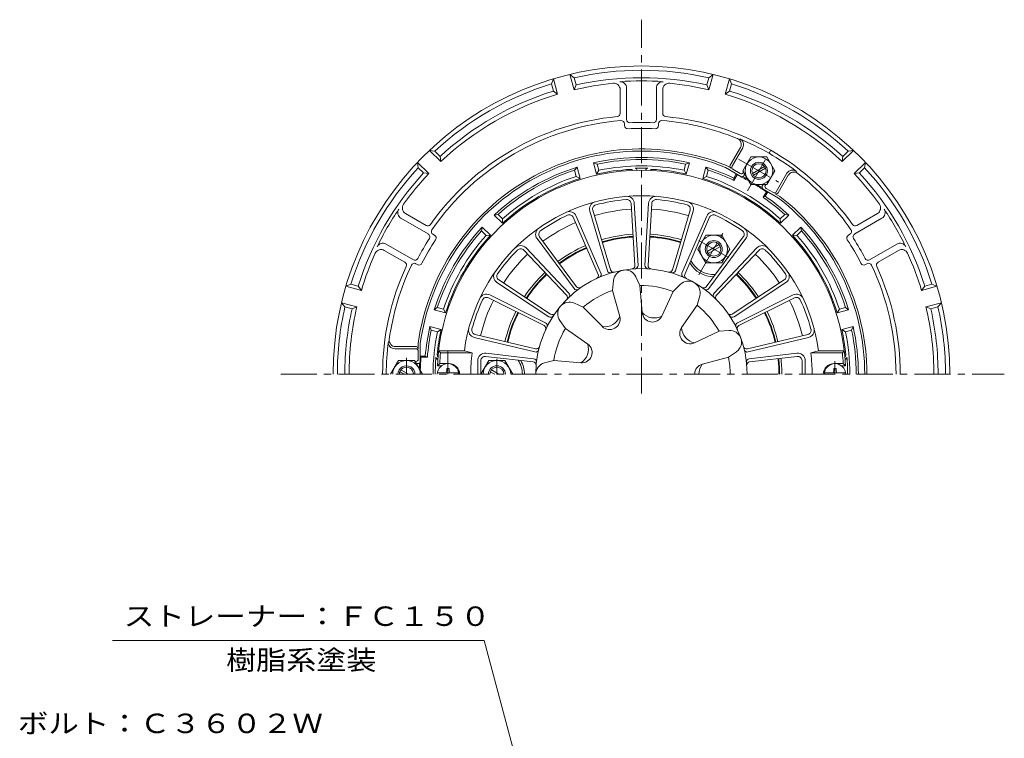
# Model space of a CAD drawing. Units: millimetres. Extents: x -382 to 306, y -463 to 500.
# Drawn here: x -370 to 93, y 162 to 500 of the extents above; entities that cross this region are included whole.
import ezdxf

# ---------------------------------------------------------------- set-up
doc = ezdxf.new("R2010")
doc.units = ezdxf.units.MM
doc.header["$LTSCALE"] = 4
doc.linetypes.add('JWW_CENTER1', pattern=[6.773333, 4.233333, -0.846667, 0.846667, -0.846667])
for name, color, linetype in [('0-9', 7, 'Continuous'), ('0-A', 7, 'Continuous'), ('0-B', 7, 'Continuous'), ('仕上', 7, 'Continuous'), ('寸法', 7, 'Continuous'), ('躯体', 7, 'Continuous'), ('通り芯', 7, 'Continuous')]:
    doc.layers.add(name, color=color, linetype=linetype)
doc.styles.add('ＭＳ ゴシック', font='txt', dxfattribs={"height": 1})

msp = doc.modelspace()

# ---------------------------------------------------------------- linework, layer by layer
at = {"layer": '0-9', "color": 4, "linetype": 'Continuous', "lineweight": 9}
for p, q in [((-173.4, 333.93), (-163.47, 333.93)), ((-169.04, 334.93), (-169.04, 336.08)), ((-167.84, 336.08), (-169.04, 336.08)), ((-167.84, 334.93), (-167.84, 336.08)), ((18.53, 333.93), (8.6, 333.93)), ((12.96, 336.08), (14.16, 336.08)), ((12.96, 334.93), (12.96, 336.08)), ((14.16, 334.93), (14.16, 336.08))]:
    msp.add_line(p, q, dxfattribs=at)
for centre, radius, start, end in [((-168.44, 333.33), 5, 0, 180), ((13.56, 333.33), 5, 0, 180), ((-170.04, 334.93), 1, 270, 0), ((-166.84, 334.93), 1, 180, 270), ((11.96, 334.93), 1, 270, 0), ((15.16, 334.93), 1, 180, 270)]:
    msp.add_arc(centre, radius, start, end, dxfattribs=at)
at = {"layer": '0-A', "color": 4, "linetype": 'Continuous', "lineweight": 9}
for p, q in [((-119.73, 469.93), (-118.81, 472.3)), ((-116.87, 465.06), (-118.81, 472.3)), ((-109.14, 467.13), (-111.09, 474.37)), ((-111.09, 474.37), (-109.11, 472.78)), ((-108.2, 469.4), (-109.11, 472.78)), ((-46.67, 469.4), (-45.76, 472.78)), ((-45.76, 472.78), (-43.79, 474.37)), ((-45.73, 467.13), (-43.79, 474.37)), ((-38, 465.06), (-36.06, 472.3)), ((-36.06, 472.3), (-35.14, 469.93)), ((-118.83, 466.55), (-119.73, 469.93)), ((-108.2, 469.4), (-109.14, 467.13)), ((-84.44, 467.96), (-84.44, 453.15)), ((-70.44, 467.96), (-70.44, 453.15)), ((-45.73, 467.13), (-46.67, 469.4)), ((-36.05, 466.55), (-35.14, 469.93)), ((-116.87, 465.06), (-118.83, 466.55)), ((-87.44, 467.2), (-87.44, 456.01)), ((-67.44, 467.2), (-67.44, 456.01)), ((-36.05, 466.55), (-38, 465.06)), ((-85.44, 451.17), (-85.44, 450.29)), ((-69.44, 451.17), (-69.44, 450.29)), ((-30.88, 439.96), (-35.69, 431.63)), ((-171.79, 433.35), (-177.1, 438.65)), ((-177.1, 438.65), (-174.59, 438.26)), ((-172.11, 435.79), (-174.59, 438.26)), ((-172.11, 435.79), (-171.79, 433.35)), ((-29.8, 439.84), (-34.83, 431.13)), ((16.92, 433.35), (22.23, 438.65)), ((16.92, 433.35), (17.24, 435.79)), ((17.24, 435.79), (19.72, 438.26)), ((19.72, 438.26), (22.23, 438.65)), ((-177.45, 427.69), (-182.76, 432.99)), ((-182.37, 430.48), (-182.76, 432.99)), ((-30.63, 426.4), (-37.96, 430.63)), ((-37.52, 431.53), (-35.33, 430.26)), ((22.58, 427.69), (27.88, 432.99)), ((27.88, 432.99), (27.49, 430.48)), ((-179.89, 428.01), (-182.37, 430.48)), ((-177.45, 427.69), (-179.89, 428.01)), ((-31, 427.76), (-34.46, 429.76)), ((-29.63, 428.13), (-29.4, 428.53)), ((-29.27, 426.76), (-28.82, 427.53)), ((-9.02, 427.84), (-14.04, 419.13)), ((-8.37, 426.96), (-13.18, 418.63)), ((25.02, 428.01), (22.58, 427.69)), ((25.02, 428.01), (27.49, 430.48)), ((-20.61, 421.76), (-20.17, 422.53)), ((-19.24, 422.13), (-19.01, 422.53)), ((-20.24, 420.4), (-12.92, 416.17)), ((-18.87, 420.76), (-15.41, 418.76)), ((-14.54, 418.26), (-12.36, 417)), ((-188.37, 408.93), (-178.68, 403.33)), ((33.5, 408.93), (23.81, 403.33)), ((-190.53, 406.71), (-177.7, 399.3)), ((35.66, 406.71), (22.83, 399.3)), ((-175.49, 399.18), (-174.73, 398.74)), ((-50.94, 392.22), (-47.18, 398.72)), ((-39.69, 398.72), (-47.18, 398.72)), ((-35.94, 392.22), (-39.69, 398.72)), ((20.62, 399.18), (19.86, 398.74)), ((-197.53, 394.58), (-184.7, 387.18)), ((-46.53, 391.01), (-40.84, 394.3)), ((42.66, 394.58), (29.83, 387.18)), ((-198.37, 391.61), (-188.68, 386.01)), ((-50.94, 392.22), (-47.18, 385.72)), ((-46.03, 390.15), (-40.34, 393.43)), ((-35.94, 392.22), (-39.69, 385.72)), ((43.5, 391.61), (33.81, 386.01)), ((-183.49, 385.32), (-182.73, 384.88)), ((-39.69, 385.72), (-47.18, 385.72)), ((28.62, 385.32), (27.86, 384.88)), ((-216.41, 374.71), (-214.04, 375.63)), ((-210.65, 374.72), (-214.04, 375.63)), ((55.78, 374.72), (59.17, 375.63)), ((59.17, 375.63), (61.53, 374.71)), ((-209.16, 372.77), (-216.41, 374.71)), ((-210.65, 374.72), (-209.16, 372.77)), ((54.29, 372.77), (55.78, 374.72)), ((54.29, 372.77), (61.53, 374.71)), ((-211.23, 365.04), (-218.48, 366.98)), ((-216.88, 365), (-218.48, 366.98)), ((56.36, 365.04), (63.61, 366.98)), ((63.61, 366.98), (62.01, 365)), ((-213.5, 364.1), (-216.88, 365)), ((-211.23, 365.04), (-213.5, 364.1)), ((58.63, 364.1), (56.36, 365.04)), ((58.63, 364.1), (62.01, 365)), ((-182.44, 345.33), (-182.44, 347.86)), ((-181.44, 339.33), (-181.44, 347.79)), ((-193.49, 345.33), (-183.44, 345.33)), ((-193.05, 346.33), (-183.44, 346.33)), ((-182.44, 340.33), (-182.44, 344.33)), ((-183.44, 339.33), (-183.89, 339.33)), ((-182.44, 338.33), (-183.32, 338.33)), ((-149.19, 339.83), (-152.94, 333.33)), ((-149.19, 339.83), (-141.68, 339.83)), ((-141.68, 339.83), (-137.93, 333.34)), ((-146.44, 333.33), (-148.53, 334.54)), ((-144.44, 333.33), (-148.03, 335.41))]:
    msp.add_line(p, q, dxfattribs=at)
for radius in [6.5, 4, 3.32]:
    msp.add_circle((-43.44, 392.22), radius, dxfattribs=at)
for centre, radius, start, end in [((-77.44, 333.33), 145, 0, 180), ((-77.44, 333.33), 143, 77.2042, 102.7958), ((-77.44, 333.33), 139.5, 77.2596, 102.7404), ((-77.44, 333.33), 143, 107.2042, 132.7958), ((-77.44, 333.33), 137.5, 95.5465, 103.333), ((-90.44, 467.2), 3, 359.9999, 95.5464), ((-77.44, 333.33), 138, 85.752, 94.248), ((-87.44, 467.96), 3, 359.9999, 94.2481), ((-67.44, 467.96), 3, 85.7518, 180), ((-64.44, 467.2), 3, 84.4535, 180), ((-77.44, 333.33), 137.5, 76.667, 84.4534), ((-77.44, 333.33), 143, 47.2042, 72.7958), ((-77.44, 333.33), 139.5, 107.2596, 132.7404), ((-77.44, 333.33), 137.5, 106.667, 133.333), ((-77.44, 333.33), 137.5, 46.667, 73.333), ((-77.44, 333.33), 139.5, 47.2596, 72.7404), ((-77.44, 333.33), 121.72, 95.3551, 144.6449), ((-88.94, 456.01), 1.5, 275.3547, 0.0005), ((-65.94, 456.01), 1.5, 179.9995, 264.6453), ((-77.44, 333.33), 121.72, 35.3551, 84.6449), ((-77.44, 333.33), 119.72, 94.6092, 145.3909), ((-86.94, 451.17), 1.5, 0.0007, 94.6092), ((-83.94, 450.29), 1.5, 180.0005, 273.1805), ((-82.94, 453.15), 1.5, 180.0005, 272.6286), ((-77.44, 333.33), 118.44, 87.3717, 92.6283), ((-71.94, 453.15), 1.5, 267.3715, 359.9995), ((-70.94, 450.29), 1.5, 266.8195, 359.9995), ((-67.94, 451.17), 1.5, 85.3909, 179.9993), ((-77.44, 333.33), 119.72, 67.8789, 85.3908), ((-77.44, 333.33), 115.64, 86.8191, 93.1809), ((-33.48, 441.46), 3, 330, 67.879), ((-32.4, 441.34), 3, 330, 67.3645), ((-77.44, 333.33), 120.02, 52.6354, 67.3646), ((-77.44, 333.33), 106, 67.8765, 172.1236), ((-77.44, 333.33), 105, 67.914, 172.0861), ((-34.83, 431.13), 1, 150, 240), ((-33.96, 430.63), 1, 150, 240), ((-77.44, 333.33), 143, 137.2042, 162.7958), ((-77.44, 333.33), 139.5, 137.2596, 162.7404), ((-77.44, 333.33), 137.5, 136.667, 144.4535), ((-30.5, 428.63), 1, 240, 330), ((-30.13, 427.26), 1, 240, 330), ((-6.42, 426.34), 3, 52.6355, 150), ((-5.77, 425.46), 3, 52.121, 150), ((-77.44, 333.33), 119.72, 34.6092, 52.1211), ((-77.44, 333.33), 137.5, 35.5465, 43.333), ((-77.44, 333.33), 139.5, 17.2596, 42.7404), ((-77.44, 333.33), 143, 17.2042, 42.7958), ((-19.74, 421.26), 1, 150, 240), ((-18.37, 421.63), 1, 150, 240), ((-14.91, 419.63), 1, 240, 330), ((-14.04, 419.13), 1, 240, 330), ((-77.44, 333.33), 106, 0, 52.1236), ((-186.87, 411.53), 3, 144.4535, 240), ((-77.44, 333.33), 105, 0, 52.086), ((32, 411.53), 3, 299.9999, 35.5464), ((-77.44, 333.33), 138, 145.752, 154.248), ((-189.03, 409.31), 3, 145.7518, 240), ((34.16, 409.31), 3, 299.9999, 34.2481), ((-77.44, 333.33), 138, 25.752, 34.248), ((-177.93, 404.63), 1.5, 239.9995, 324.6453), ((23.06, 404.63), 1.5, 215.3547, 300.0005), ((-178.45, 398), 1.5, 327.3715, 59.9995), ((-174.74, 400.48), 1.5, 145.3909, 239.9993), ((-175.48, 397.44), 1.5, 326.8195, 59.9995), ((20.61, 397.44), 1.5, 120.0005, 213.1805), ((19.87, 400.48), 1.5, 300.0007, 34.6092), ((23.58, 398), 1.5, 120.0005, 212.6286), ((-199.03, 391.99), 3, 59.9999, 154.2481), ((-77.44, 333.33), 118.44, 147.3717, 152.6283), ((-77.44, 333.33), 115.64, 146.8191, 153.1809), ((-77.44, 333.33), 115.64, 26.8191, 33.1809), ((-77.44, 333.33), 118.44, 27.3717, 32.6283), ((44.16, 391.99), 3, 25.7518, 120), ((-77.44, 333.33), 137.5, 155.5465, 163.333), ((-199.87, 389.01), 3, 59.9999, 155.5464), ((45, 389.01), 3, 24.4535, 120), ((-77.44, 333.33), 137.5, 16.667, 24.4535), ((-77.44, 333.33), 119.72, 154.6092, 172.1211), ((-189.43, 384.71), 1.5, 335.3547, 60.0005), ((-184.24, 384.02), 1.5, 60.0007, 154.6092), ((-183.95, 388.48), 1.5, 240.0005, 332.6286), ((-181.98, 386.18), 1.5, 240.0005, 333.1805), ((27.11, 386.18), 1.5, 206.8195, 299.9995), ((29.08, 388.48), 1.5, 207.3715, 299.9995), ((29.37, 384.02), 1.5, 25.3909, 119.9993), ((-77.44, 333.33), 119.72, 0, 25.3909), ((34.56, 384.71), 1.5, 119.9995, 204.6453), ((-77.44, 333.33), 121.72, 155.3551, 180), ((-77.44, 333.33), 121.72, 0, 24.6449), ((-77.44, 333.33), 143, 167.2042, 180), ((-77.44, 333.33), 139.5, 167.2596, 180), ((-77.44, 333.33), 137.5, 166.667, 180), ((-77.44, 333.33), 137.5, 0, 13.333), ((-77.44, 333.33), 139.5, 0, 12.7404), ((-77.44, 333.33), 143, 0, 12.7958), ((-77.44, 333.33), 120.02, 172.6354, 180), ((-193.49, 348.33), 3, 172.6355, 270), ((-193.05, 349.33), 3, 172.121, 270), ((-183.44, 345.33), 1, 0, 90), ((-183.44, 344.33), 1, 0, 90), ((-183.44, 340.33), 1, 270, 0), ((-182.44, 339.33), 1, 270, 0), ((-145.43, 333.33), 6.5, 0.0426, 179.9574), ((-145.44, 333.33), 4, 0.0004, 179.9996), ((-145.44, 333.33), 3.32, 0.0004, 179.9996)]:
    msp.add_arc(centre, radius, start, end, dxfattribs=at)
at = {"layer": '0-B', "color": 6, "linetype": 'Continuous', "lineweight": 9}
for p, q in [((-29.69, 429.03), (-25.93, 435.53)), ((-18.44, 435.53), (-25.93, 435.53)), ((-14.69, 429.03), (-18.44, 435.53)), ((-25.28, 427.82), (-19.59, 431.1)), ((-29.69, 429.03), (-25.93, 422.53)), ((-24.78, 426.95), (-19.09, 430.24)), ((-14.69, 429.03), (-18.44, 422.53)), ((-18.44, 422.53), (-25.93, 422.53)), ((-191.69, 339.83), (-195.44, 333.33)), ((-191.69, 339.83), (-184.18, 339.83)), ((-184.18, 339.83), (-180.43, 333.34)), ((-188.94, 333.33), (-191.03, 334.54)), ((-186.94, 333.33), (-190.53, 335.41))]:
    msp.add_line(p, q, dxfattribs=at)
for radius in [6.5, 4, 3.32]:
    msp.add_circle((-22.19, 429.03), radius, dxfattribs=at)
for centre, radius, start, end in [((-187.93, 333.33), 6.5, 0.0421, 179.9579), ((-187.94, 333.33), 4, 359.9996, 180.0004), ((-187.94, 333.33), 3.32, 359.9996, 180.0004)]:
    msp.add_arc(centre, radius, start, end, dxfattribs=at)
at = {"layer": '仕上', "color": 6, "linetype": 'Continuous', "lineweight": 9}
for p, q in [((-82.31, 413.66), (-80.54, 384.45)), ((-80.82, 413.75), (-79.04, 384.56)), ((-74.06, 413.75), (-75.83, 384.56)), ((-72.56, 413.66), (-74.33, 384.45)), ((-108.12, 407.74), (-96.47, 380.92)), ((-101.76, 410.06), (-93.45, 382.02)), ((-100.33, 410.48), (-92, 382.42)), ((-54.55, 410.48), (-62.87, 382.42)), ((-53.11, 410.06), (-61.43, 382.02)), ((-46.76, 407.74), (-58.4, 380.92)), ((-109.49, 407.15), (-97.83, 380.3)), ((-45.38, 407.15), (-57.04, 380.3)), ((-126.54, 397.11), (-109.13, 373.61)), ((-125.33, 398), (-107.91, 374.48)), ((-29.54, 398), (-46.96, 374.48)), ((-28.33, 397.11), (-45.74, 373.61)), ((-132.81, 391.73), (-112.67, 370.49)), ((-131.72, 392.76), (-111.6, 371.54)), ((-23.15, 392.76), (-43.28, 371.54)), ((-22.07, 391.73), (-42.2, 370.49)), ((-145.39, 376.47), (-121, 360.34)), ((-144.56, 377.72), (-120.15, 361.58)), ((-91, 372.8), (-90.6, 377.37)), ((-78.19, 375.06), (-80.13, 379.21)), ((-78.19, 375.06), (-77.11, 362.34)), ((-62.45, 372.28), (-59.21, 375.53)), ((-10.31, 377.72), (-34.72, 361.58)), ((-9.48, 376.47), (-33.88, 360.34)), ((-148.77, 370.61), (-122.6, 357.55)), ((-91, 372.8), (-87.67, 360.48)), ((-62.45, 372.28), (-67.82, 360.7)), ((-6.1, 370.61), (-32.27, 357.55)), ((-149.44, 369.27), (-123.25, 356.2)), ((-104.83, 364.81), (-108.99, 366.75)), ((-51.2, 365.78), (-50.01, 370.21)), ((-5.43, 369.27), (-31.62, 356.2)), ((-104.83, 364.81), (-95.83, 355.77)), ((-51.2, 365.78), (-58.54, 355.34)), ((-113.19, 354.85), (-115.82, 358.61)), ((-155.7, 352.08), (-127.23, 345.26)), ((-113.19, 354.85), (-102.72, 347.55)), ((-40.92, 353.54), (-52.48, 348.12)), ((-40.92, 353.54), (-36.35, 353.94)), ((0.82, 352.08), (-27.64, 345.26)), ((-156.05, 350.63), (-127.61, 343.81)), ((1.17, 350.63), (-27.27, 343.81)), ((-172.8, 344.33), (-160.71, 344.33)), ((-171.91, 343.33), (-172.8, 344.33)), ((-171.91, 343.33), (-157.08, 343.33)), ((-160.71, 344.33), (-157.08, 343.33)), ((-150.54, 343.2), (-128.16, 340.64)), ((-36.48, 341.32), (-32.72, 343.95)), ((-4.33, 343.2), (-26.71, 340.64)), ((5.84, 344.33), (2.21, 343.33)), ((17.04, 343.33), (2.21, 343.33)), ((17.93, 344.33), (5.84, 344.33)), ((17.04, 343.33), (17.93, 344.33)), ((-172.3, 338.33), (-173.35, 337.33)), ((-172.3, 338.33), (-167.94, 338.33)), ((-154.44, 339.73), (-154.44, 333.33)), ((-152.94, 333.33), (-152.94, 339.73)), ((-150.71, 341.71), (-128.31, 339.15)), ((-118.66, 339.83), (-123.09, 338.64)), ((-118.66, 339.83), (-105.95, 338.69)), ((-36.48, 341.32), (-48.81, 338.05)), ((-4.16, 341.71), (-26.56, 339.15)), ((-1.94, 333.33), (-1.94, 339.73)), ((-0.44, 339.73), (-0.44, 333.33)), ((17.43, 338.33), (13.06, 338.33)), ((17.43, 338.33), (18.48, 337.33)), ((-173.35, 337.33), (-171.44, 337.33)), ((18.48, 337.33), (16.56, 337.33))]:
    msp.add_line(p, q, dxfattribs=at)
for centre, radius, start, end in [((-77.44, 333.33), 96, 2.388, 177.612), ((-77.44, 333.33), 84, 7.5246, 172.4754), ((-84.31, 413.54), 3.5, 3.4747, 94.8984), ((-70.56, 413.54), 3.5, 85.1017, 176.5255), ((-98.41, 411.05), 3.5, 105.1018, 196.5255), ((-98.41, 411.05), 2, 105.1018, 196.5255), ((-77.44, 333.33), 82.5, 94.8983, 105.1017), ((-84.31, 413.54), 2, 3.4749, 94.8986), ((-70.56, 413.54), 2, 85.1017, 176.5255), ((-77.44, 333.33), 82.5, 74.8983, 85.1017), ((-56.46, 411.05), 2, 343.4749, 74.8986), ((-56.46, 411.05), 3.5, 343.4747, 74.8984), ((-77.44, 333.33), 82.5, 114.8982, 125.1017), ((-111.33, 406.35), 3.5, 23.4747, 114.8984), ((-111.33, 406.35), 2, 23.4749, 114.8986), ((-43.54, 406.35), 3.5, 65.1018, 156.5255), ((-43.54, 406.35), 2, 65.1018, 156.5255), ((-77.44, 333.33), 82.5, 54.8983, 65.1017), ((-123.73, 399.19), 3.5, 125.1018, 216.5255), ((-123.73, 399.19), 2, 125.1018, 216.5255), ((-31.15, 399.19), 2, 323.4749, 54.8986), ((-31.15, 399.19), 3.5, 323.4747, 54.8984), ((-134.26, 390.36), 3.5, 43.4747, 134.8984), ((-20.62, 390.36), 3.5, 45.1018, 136.5255), ((-77.44, 333.33), 82.5, 134.8983, 145.1017), ((-134.26, 390.36), 2, 43.4749, 134.8986), ((-20.62, 390.36), 2, 45.1018, 136.5255), ((-77.44, 333.33), 82.5, 34.8983, 45.1017), ((-82.04, 384.35), 1.5, 275.1523, 3.4743), ((-80.54, 384.47), 1.5, 273.4746, 3.4751), ((-74.33, 384.47), 1.5, 176.5249, 266.5254), ((-72.84, 384.35), 1.5, 176.5257, 264.8477), ((-143.46, 379.39), 3.5, 145.1018, 236.5255), ((-143.46, 379.39), 2, 145.1018, 236.5255), ((-77.44, 333.33), 49.73, 0, 180), ((-99.21, 379.7), 1.5, 295.1523, 23.4743), ((-97.84, 380.32), 1.5, 293.4746, 23.4751), ((-92.01, 382.45), 1.5, 196.5249, 286.5254), ((-90.56, 382.85), 1.5, 196.5257, 284.8477), ((-85.12, 376.89), 5.5, 24.999, 175.001), ((-64.31, 382.85), 1.5, 255.1523, 343.4743), ((-62.86, 382.45), 1.5, 253.4746, 343.4751), ((-57.03, 380.32), 1.5, 156.5249, 246.5254), ((-55.66, 379.7), 1.5, 156.5257, 244.8477), ((-11.41, 379.39), 2, 303.4749, 34.8986), ((-11.41, 379.39), 3.5, 303.4747, 34.8984), ((-77.44, 333.33), 41.73, 68.9611, 91.0389), ((-55.32, 371.64), 5.5, 344.999, 135.001), ((-150.33, 367.48), 3.5, 63.4747, 154.8984), ((-113.76, 369.46), 1.5, 315.1523, 43.4743), ((-112.68, 370.51), 1.5, 313.4746, 43.4751), ((-107.93, 374.5), 1.5, 216.5249, 306.5254), ((-106.71, 375.38), 1.5, 216.5257, 304.8477), ((-77.44, 333.33), 41.73, 108.9611, 131.0389), ((-48.16, 375.38), 1.5, 235.1523, 323.4743), ((-46.94, 374.5), 1.5, 233.4746, 323.4751), ((-42.19, 370.51), 1.5, 136.5249, 226.5254), ((-41.11, 369.46), 1.5, 136.5257, 224.8477), ((-4.54, 367.48), 3.5, 25.1018, 116.5255), ((-77.44, 333.33), 82.5, 154.8983, 165.0115), ((-150.33, 367.48), 2, 63.4749, 154.8986), ((-111.32, 361.76), 5.5, 64.999, 215.001), ((-4.54, 367.48), 2, 25.1018, 116.5255), ((-77.44, 333.33), 82.5, 14.8983, 25.1017), ((-119.32, 362.83), 1.5, 236.5257, 324.8477), ((-72.25, 362.76), 4.88, 184.8752, 335.1248), ((-71.42, 367.45), 7.65, 221.9461, 298.054), ((-77.44, 333.33), 41.73, 28.9611, 51.0389), ((-35.55, 362.83), 1.5, 215.1523, 303.4743), ((-123.27, 356.21), 1.5, 333.4746, 63.4751), ((-120.17, 361.59), 1.5, 236.5249, 326.5254), ((-92.38, 359.21), 4.88, 224.8752, 15.1248), ((-94.76, 363.34), 7.65, 261.9461, 338.054), ((-34.7, 361.59), 1.5, 213.4746, 303.4751), ((-31.6, 356.21), 1.5, 116.5249, 206.5254), ((-155.23, 354.03), 3.5, 165.1018, 256.5255), ((-155.23, 354.03), 2, 165.1018, 256.5255), ((-123.92, 354.86), 1.5, 335.1523, 63.4743), ((-77.44, 333.33), 41.73, 148.9611, 171.0389), ((-54.55, 352.54), 4.88, 144.8752, 295.1248), ((-50.89, 355.6), 7.65, 181.9461, 258.054), ((-35.87, 348.46), 5.5, 304.999, 95.001), ((-30.95, 354.86), 1.5, 116.5257, 204.8477), ((0.36, 354.03), 2, 283.4749, 14.8986), ((0.36, 354.03), 3.5, 283.4747, 14.8984), ((-105.51, 343.55), 4.88, 264.8752, 55.1248), ((-110, 345.18), 7.65, 301.946, 18.0539), ((-77.44, 333.33), 95, 173.9577, 176.983), ((-77.44, 333.33), 80.27, 172.8985, 180), ((-150.94, 339.73), 3.5, 83.475, 180), ((-127.26, 345.27), 1.5, 256.5249, 346.5254), ((-126.88, 346.72), 1.5, 256.5257, 344.8477), ((-27.99, 346.72), 1.5, 195.1523, 283.4743), ((-27.62, 345.27), 1.5, 193.4746, 283.4751), ((-3.94, 339.73), 3.5, 0, 96.525), ((-77.44, 333.33), 80.27, 0, 7.1015), ((-77.44, 333.33), 95, 3.017, 6.0423), ((-167.94, 333.33), 5, 0, 90), ((-150.94, 339.73), 2, 83.475, 180), ((-128.48, 337.66), 1.5, 355.1523, 83.4743), ((-128.33, 339.15), 1.5, 353.4746, 83.4751), ((-121.67, 333.33), 5.5, 104.999, 180), ((-47.56, 333.33), 4.88, 104.8752, 180), ((-42.79, 333.33), 7.65, 141.9461, 180.0002), ((-77.44, 333.33), 41.73, 0, 11.0389), ((-26.54, 339.15), 1.5, 96.5249, 186.5254), ((-26.39, 337.66), 1.5, 96.5257, 184.8477), ((-3.94, 339.73), 2, 0, 96.525), ((13.06, 333.33), 5, 90, 180)]:
    msp.add_arc(centre, radius, start, end, dxfattribs=at)
at = {"layer": '寸法', "color": 7, "linetype": 'Continuous', "lineweight": 9}
for p in [(-326.18, 208.16), (-95.04, -2.15)]:
    msp.add_line(p, (-151.39, 208.16), dxfattribs=at)
at = {"layer": '躯体', "color": 2, "linetype": 'JWW_CENTER1', "lineweight": 9}
for p, q in [((-27.59, 419.66), (-16.78, 438.39)), ((-31.78, 434.57), (-13.05, 423.75)), ((-50.42, 380.12), (-39.2, 399.55)), ((-50.51, 396.31), (-36.54, 388.24)), ((-168.44, 333.33), (-168.44, 344.43)), ((-187.94, 333.33), (-187.94, 341.11)), ((-145.44, 333.33), (-145.44, 340.6)), ((13.56, 333.33), (13.56, 339.53))]:
    msp.add_line(p, q, dxfattribs=at)
at = {"layer": '躯体', "color": 2, "linetype": 'Continuous', "lineweight": 9}
for p, q in [((-108.85, 429.32), (-107.68, 430.75)), ((-106.25, 425.43), (-107.68, 430.75)), ((-98.53, 427.5), (-99.95, 432.82)), ((-98.23, 432.17), (-99.95, 432.82)), ((-97.45, 429.27), (-98.23, 432.17)), ((-57.42, 429.27), (-56.65, 432.17)), ((-56.65, 432.17), (-54.92, 432.82)), ((-56.35, 427.5), (-54.92, 432.82)), ((-48.62, 425.43), (-47.19, 430.75)), ((-46.02, 429.32), (-47.19, 430.75)), ((-108.07, 426.42), (-108.85, 429.32)), ((-106.25, 425.43), (-108.07, 426.42)), ((-97.45, 429.27), (-98.53, 427.5)), ((-56.35, 427.5), (-57.42, 429.27)), ((-46.8, 426.42), (-48.62, 425.43)), ((-46.8, 426.42), (-46.02, 429.32)), ((-32.83, 427.67), (-34.01, 425.62)), ((-32.48, 427.12), (-33.99, 424.51)), ((-32.48, 427.12), (-32.1, 427.25)), ((-33.99, 424.51), (-34.01, 425.62)), ((-18.69, 419.15), (-20.2, 416.55)), ((-20.2, 416.55), (-19.22, 417.09)), ((-18.04, 419.13), (-19.22, 417.09)), ((-18.69, 419.15), (-18.77, 419.55)), ((-144.86, 408.53), (-146.68, 408.23)), ((-142.78, 404.34), (-146.68, 408.23)), ((-142.73, 406.41), (-144.86, 408.53)), ((-12.14, 406.41), (-10.01, 408.53)), ((-12.09, 404.34), (-8.2, 408.23)), ((-10.01, 408.53), (-8.2, 408.23)), ((-142.73, 406.41), (-142.78, 404.34)), ((-12.09, 404.34), (-12.14, 406.41)), ((-152.64, 400.75), (-152.33, 402.57)), ((-150.51, 398.63), (-152.64, 400.75)), ((-148.44, 398.68), (-152.33, 402.57)), ((-148.44, 398.68), (-150.51, 398.63)), ((-6.43, 398.68), (-2.54, 402.57)), ((-4.36, 398.63), (-6.43, 398.68)), ((-4.36, 398.63), (-2.24, 400.75)), ((-2.24, 400.75), (-2.54, 402.57)), ((-173.43, 364.75), (-174.85, 363.57)), ((-169.53, 362.15), (-174.85, 363.57)), ((-170.52, 363.97), (-173.43, 364.75)), ((-170.52, 363.97), (-169.53, 362.15)), ((14.66, 362.15), (15.65, 363.97)), ((14.66, 362.15), (19.98, 363.57)), ((15.65, 363.97), (18.55, 364.75)), ((18.55, 364.75), (19.98, 363.57)), ((-171.6, 354.42), (-176.92, 355.85)), ((-176.27, 354.12), (-176.92, 355.85)), ((-173.37, 353.34), (-176.27, 354.12)), ((-171.6, 354.42), (-173.37, 353.34)), ((16.73, 354.42), (22.05, 355.85)), ((18.5, 353.34), (16.73, 354.42)), ((18.5, 353.34), (21.4, 354.12)), ((21.4, 354.12), (22.05, 355.85)), ((-181.44, 341.87), (-179.08, 341.87)), ((-181.13, 341.29), (-181.44, 341.03)), ((-181.13, 341.29), (-178.12, 341.29)), ((-178.12, 341.29), (-179.08, 341.87))]:
    msp.add_line(p, q, dxfattribs=at)
for centre, radius, start, end in [((-77.44, 333.33), 102, 77.2475, 102.7525), ((-77.44, 333.33), 102, 107.2475, 132.7525), ((-77.44, 333.33), 101, 78.1216, 101.8784), ((-77.44, 333.33), 98, 78.2173, 101.7827), ((-77.44, 333.33), 102, 64.8006, 72.7525), ((-77.44, 333.33), 101, 108.1216, 131.8784), ((-77.44, 333.33), 98, 108.2173, 131.7827), ((-77.44, 333.33), 96.5, 93.0011, 102.6244), ((-82.44, 428.7), 1, 32.7322, 93.001), ((-77.44, 333.33), 96.97, 88.2087, 91.7913), ((-80.44, 429.26), 1, 3.0394, 91.7908), ((-74.44, 429.26), 1, 88.2092, 176.9606), ((-72.44, 428.7), 1, 86.999, 147.2701), ((-77.44, 333.33), 96.5, 77.3756, 86.9989), ((-77.44, 333.33), 98, 48.2173, 71.7827), ((-77.44, 333.33), 101, 64.5217, 71.8784), ((-77.44, 333.33), 104, 60.941, 64.391), ((-77.44, 333.33), 104.5, 61.3953, 62.8654), ((-77.44, 333.33), 96.5, 107.3756, 132.6244), ((-77.44, 333.33), 96.5, 47.3756, 72.6244), ((-77.44, 333.33), 104, 55.6091, 59.054), ((-77.44, 333.33), 104.5, 57.1346, 58.5998), ((-77.44, 333.33), 102, 47.2475, 55.1995), ((-77.44, 333.33), 101, 48.1216, 55.4784), ((-77.44, 333.33), 77.81, 93.4746, 106.5253), ((-77.44, 333.33), 77.81, 73.4746, 86.5254), ((-77.44, 333.33), 77.81, 113.4746, 126.5253), ((-77.44, 333.33), 102, 137.2475, 162.7525), ((-77.44, 333.33), 101, 138.1216, 161.8784), ((-77.44, 333.33), 98, 138.2173, 161.7827), ((-77.44, 333.33), 96.5, 137.3756, 162.6244), ((-77.44, 333.33), 66, 93.4745, 106.5254), ((-77.44, 333.33), 65, 93.4746, 106.5254), ((-77.44, 333.33), 65, 73.4746, 86.5254), ((-77.44, 333.33), 66, 73.4746, 86.5254), ((-77.44, 333.33), 96.5, 17.3756, 42.6244), ((-77.44, 333.33), 98, 18.2173, 41.7827), ((-77.44, 333.33), 102, 17.2475, 42.7525), ((-77.44, 333.33), 101, 18.1216, 41.8784), ((-77.44, 333.33), 66, 113.4745, 126.5253), ((-77.44, 333.33), 77.81, 133.4746, 146.5253), ((-77.44, 333.33), 65, 113.4745, 126.5253), ((-77.44, 333.33), 77.81, 33.4747, 46.5254), ((-43.44, 392.22), 13, 210.0523, 269.9478), ((-43.44, 392.22), 12, 206.436, 273.5641), ((-77.44, 333.33), 66, 133.4745, 146.5253), ((-77.44, 333.33), 65, 133.4745, 146.5253), ((-77.44, 333.33), 65, 33.4746, 46.5254), ((-77.44, 333.33), 66, 33.4746, 46.5254), ((-77.44, 333.33), 77.81, 153.4746, 166.5253), ((-77.44, 333.33), 77.81, 13.4747, 26.5254), ((-77.44, 333.33), 66, 153.4745, 166.5253), ((-77.44, 333.33), 65, 153.4745, 166.5253), ((-77.44, 333.33), 65, 13.4747, 26.5254), ((-77.44, 333.33), 66, 13.4747, 26.5254), ((-77.44, 333.33), 102, 167.2475, 175.1995), ((-77.44, 333.33), 101, 168.1216, 175.4784), ((-77.44, 333.33), 98, 168.2173, 180), ((-77.44, 333.33), 96.5, 167.3756, 174.5924), ((-77.44, 333.33), 96.5, 5.4076, 12.6244), ((-77.44, 333.33), 98, 0, 11.7827), ((-77.44, 333.33), 101, 0, 11.8784), ((-77.44, 333.33), 102, 0, 12.7525), ((-77.44, 333.33), 104.5, 177.1346, 178.5997), ((-77.44, 333.33), 104, 175.6091, 179.0539), ((-77.44, 333.33), 96.97, 175.2185, 180), ((-173.07, 341.33), 1, 175.2184, 263.9729), ((-172.51, 342.33), 1, 174.5923, 234.8582), ((-145.44, 333.33), 12, 0, 33.5647), ((-145.44, 333.33), 13, 0.0001, 29.9484), ((-77.44, 333.33), 65, 0, 6.5254), ((-77.44, 333.33), 66, 0, 6.5254), ((17.64, 342.33), 1, 305.1406, 5.4077), ((18.2, 341.33), 1, 276.0271, 4.7816), ((-77.44, 333.33), 96.97, 0, 4.7815)]:
    msp.add_arc(centre, radius, start, end, dxfattribs=at)
at = {"layer": '通り芯', "color": 3, "linetype": 'JWW_CENTER1', "lineweight": 9}
for p, q in [((-77.44, 324.24), (-77.44, 500.11)), ((-247.06, 333.33), (93.19, 333.33))]:
    msp.add_line(p, q, dxfattribs=at)
at = {"layer": '通り芯', "color": 3, "linetype": 'Continuous', "lineweight": 9}
for start, end in [(93.4746, 106.5254), (73.4746, 86.5254), (113.4745, 126.5253), (133.4745, 146.5253), (33.4747, 46.5254), (153.4745, 166.5252), (13.4747, 26.5254), (0, 6.5255)]:
    msp.add_arc((-77.44, 333.33), 64.67, start, end, dxfattribs=at)

# ---------------------------------------------------------------- texts
at = {"layer": '寸法', "color": 7, "linetype": 'Continuous', "lineweight": 9, "style": 'ＭＳ ゴシック', "width": 1.152778}
msp.add_text('ストレーナー：ＦＣ１５０', height=9.144, dxfattribs=at).set_placement((-320.96, 214.94))
at = {"layer": '寸法', "color": 7, "linetype": 'Continuous', "lineweight": 9, "style": 'ＭＳ ゴシック'}
for s, rotation, width, p in [('樹脂系塗装', 360, 1.133333, (-272.78, 194.33)), ('ボルト：Ｃ３６０２Ｗ', 0, 1.15, (-370.7, 164.53))]:
    msp.add_text(s, height=9.144, rotation=rotation, dxfattribs=dict(at, width=width)).set_placement(p)

doc.saveas('drawing.dxf')
